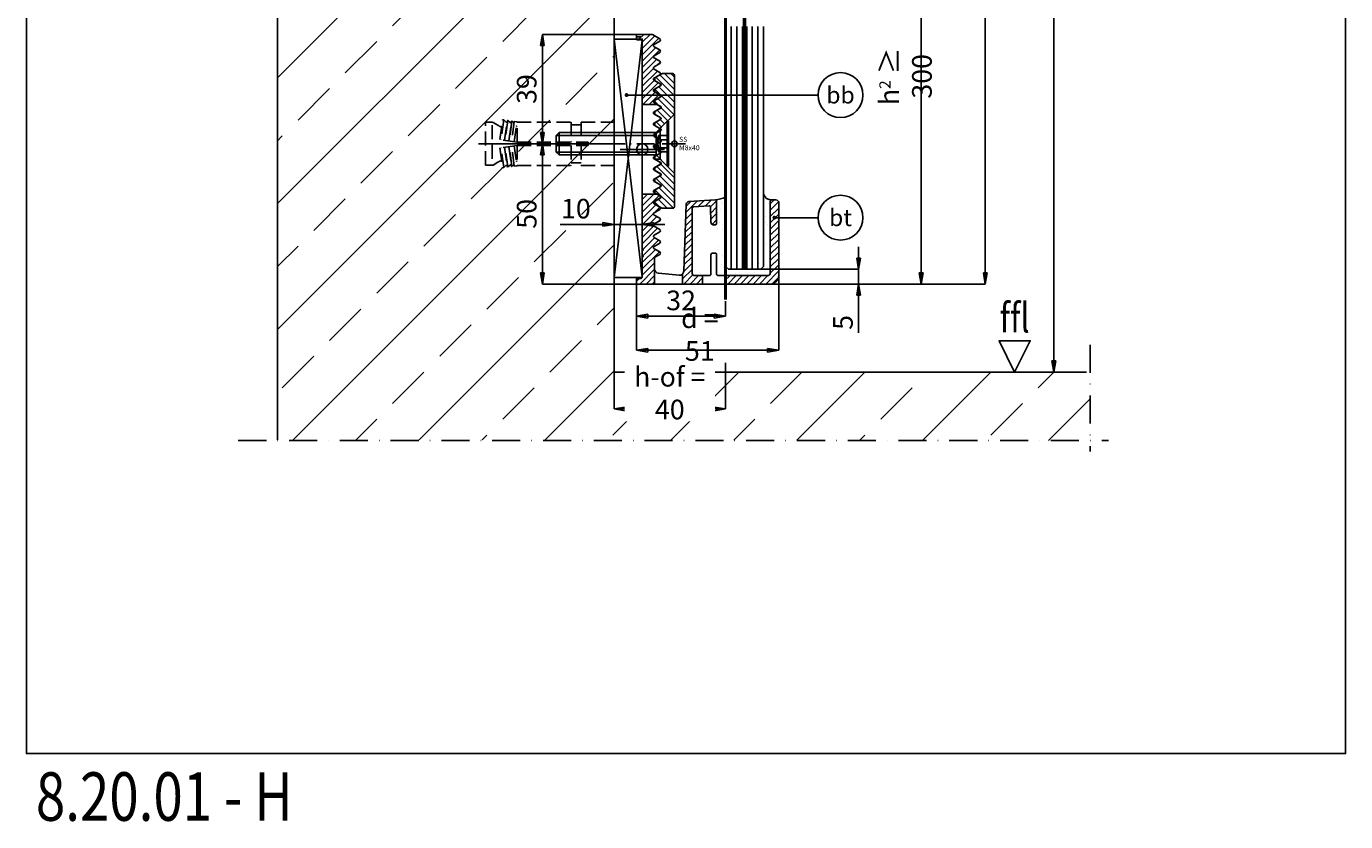
# Model space of a CAD drawing. Units: millimetres. Extents: x 4822 to 5293, y -1908 to -1218.
# Drawn here: x 4822 to 5293, y -1908 to -1625 of the extents above; entities that cross this region are included whole.
import ezdxf
from ezdxf import colors
from ezdxf.entities.mleader import LeaderData, LeaderLine
from ezdxf.enums import TextEntityAlignment as Align
from ezdxf.math import Vec2, Vec3

# ---------------------------------------------------------------- set-up
doc = ezdxf.new("R2010")
doc.units = ezdxf.units.MM
doc.header["$PDSIZE"] = -2
doc.linetypes.add('STRICHPUNKT', pattern=[9, 5, -2, 0, -2])
doc.linetypes.add('VERDECKT', pattern=[7, 5, -2])
for name, color, linetype in [('GM_Achsen', 6, 'STRICHPUNKT'), ('GM_Bemassung', 7, 'Continuous'), ('GM_Beschriftung', 7, 'Continuous'), ('GM_Beton', 8, 'Continuous'), ('GM_Blöcke', 8, 'Continuous'), ('GM_Dichtstoff', 25, 'Continuous'), ('GM_Edelstahl', 124, 'Continuous'), ('GM_Glas', 4, 'Continuous'), ('GM_Kunststoff', 25, 'Continuous'), ('GM_Profile', 42, 'Continuous'), ('GM_Rahmen', 7, 'Continuous'), ('GM_Schraffur', 7, 'Continuous'), ('GM_Schrauben', 9, 'Continuous'), ('GM_Schraubenachse', 253, 'STRICHPUNKT'), ('GM_Schraubenbezeichnung', 7, 'Continuous'), ('GM_System', 7, 'Continuous'), ('GM_Text', 7, 'Continuous'), ('GM_Thl', 7, 'Continuous')]:
    doc.layers.add(name, color=color, linetype=linetype)
doc.styles.add('Arial', font='arial.ttf', dxfattribs={"width": 0.8})
doc.styles.get("Standard").update_dxf_attribs({"font": 'swissl.ttf', "width": 0.8, "height": 3.5})
doc.styles.add('Swis721 Lite', font='swissl.ttf', dxfattribs={"width": 0.8})
doc.dimstyles.new('GM RAILING Bem', dxfattribs={"dimtxt": 3.5, "dimasz": 2, "dimexe": 0, "dimexo": 0, "dimgap": 1, "dimtad": 1, "dimdec": 0, "dimdsep": 46, "dimtxsty": 'Standard', "dimblk": 'CLOSED', "dimcen": 2, "dimdle": 2, "dimclrt": 7, "dimadec": 0, "dimazin": 2, "dimtfac": 1, "dimtdec": 0, "dimtmove": 0, "dimatfit": 1, "dimldrblk": 'CLOSED', "dimfxl": 1, "dimtolj": 1, "dimtzin": 0, "dimarcsym": 0})

# ---------------------------------------------------------------- blocks, each defined once
blk = doc.blocks.new('HSC-I-M08')
at = {"layer": 'GM_Achsen', "linetype": 'STRICHPUNKT', "ltscale": 20}
blk.add_line((0, 48.3623), (0, 0, -1000), dxfattribs=at)
at = {"layer": 'GM_Schrauben', "linetype": 'VERDECKT'}
for p, q in [((-7.65, 45.8), (-7.65, 43.434)), ((-7.65, 45.8), (7.65, 45.8)), ((-7.58301, 43.184), (-6.60769, 41.4947)), ((6.65, 43.434), (-6.65, 43.434)), ((7.58302, 43.184), (6.6077, 41.4947)), ((7.65, 45.8), (7.65, 43.434)), ((-1.46287, 40.7397), (-8.54329, 39.7446)), ((-8.54329, 39.7446), (-8.48762, 39.3485)), ((-8.48762, 39.3485), (-1.4072, 40.3436)), ((-8.48762, 39.3485), (-7.79831, 38.6093)), ((-1.22628, 39.0562), (-8.30669, 38.0611)), ((-8.30669, 38.0611), (-8.27886, 37.8631)), ((-8.27886, 37.8631), (-1.19844, 38.8582)), ((-8.27886, 37.8631), (-7.58955, 37.1239)), ((-0.6, 34.6), (-1.46287, 40.7397)), ((0.6, 34.6), (1.46288, 40.7397)), ((8.27886, 37.8631), (1.19845, 38.8582)), ((1.22628, 39.0562), (8.3067, 38.0611)), ((8.48762, 39.3485), (1.40721, 40.3436)), ((1.46288, 40.7397), (8.54329, 39.7446)), ((8.27886, 37.8631), (7.58956, 37.1239)), ((8.48762, 39.3485), (7.79832, 38.6093)), ((8.3067, 38.0611), (8.27886, 37.8631)), ((8.54329, 39.7446), (8.48762, 39.3485)), ((-1.01752, 37.5708), (-8.09793, 36.5757)), ((-8.09793, 36.5757), (-8.07706, 36.4272)), ((-8.07706, 36.4272), (-0.99664, 37.4223)), ((-8.07706, 36.4272), (-7.76189, 36.0892)), ((-7.95876, 35.5855), (-0.87834, 36.5805)), ((-7.95876, 35.5855), (-7.81959, 34.5952)), ((-0.73917, 35.5903), (-7.81959, 34.5952)), ((-0.6, 34.6), (-7.75, 34.6)), ((-7.75, 34.6), (-7.75, 15.3)), ((-6.22124, 34.7188), (-6.20454, 34.6)), ((-0.6, 34.6), (-0.6, 9.3)), ((0.6, 34.6), (0.6, 9.3)), ((0.6, 34.6), (7.75, 34.6)), ((0.73918, 35.5903), (7.81959, 34.5952)), ((7.95877, 35.5855), (0.87835, 36.5805)), ((8.07706, 36.4272), (0.99665, 37.4223)), ((1.01752, 37.5708), (8.09794, 36.5757)), ((6.22125, 34.7188), (6.20455, 34.6)), ((7.75, 34.6), (7.75, 15.3)), ((8.07706, 36.4272), (7.7619, 36.0892)), ((7.95877, 35.5855), (7.81959, 34.5952)), ((8.09794, 36.5757), (8.07706, 36.4272)), ((-0.6, 15.3), (-7.75, 15.3)), ((-6.75, 15.3), (-6.75, 11.8)), ((7.75, 15.3), (0.6, 15.3)), ((6.75, 15.3), (6.75, 11.8)), ((-0.6, 11.8), (-7.75, 11.8)), ((-7.75, 11.8), (-7.75, 0)), ((-0.6, 11.8), (0.6, 11.8)), ((7.75, 11.8), (0.6, 11.8)), ((7.75, 11.8), (7.75, 0)), ((-0.6, 9.3), (0.6, 9.3)), ((-7.75, 0), (-0.09674, 0)), ((-0.09674, 0), (7.75, 0))]:
    blk.add_line(p, q, dxfattribs=at)
for centre, radius, start, end in [((-7.15, 43.434), 0.5, 180, 210), ((7.15, 43.434), 0.5, 330, 0), ((-8.01772, 38.4047), 0.3, 278, 43.000002), ((-17, 35.4947), 12, 22.633359, 30), ((17, 35.4947), 12, 150, 157.36664), ((8.01773, 38.4047), 0.3, 137, 262), ((-7.98129, 35.8846), 0.3, 274.30804, 43.000002), ((-7.80896, 36.9193), 0.3, 278, 43.000002), ((-6.32027, 34.7049), 0.1, 7.9999989, 97.999997), ((6.32027, 34.7049), 0.1, 82.000003, 172), ((7.80897, 36.9193), 0.3, 137, 262), ((7.9813, 35.8846), 0.3, 137, 265.69196)]:
    blk.add_arc(centre, radius, start, end, dxfattribs=at)
blk = doc.blocks.new('_CLOSED')
at = {"color": 0, "linetype": 'ByBlock'}
for p, q in [((-1, 0.17), (0, 0)), ((-1, 0.17), (-1, -0.17)), ((0, 0), (-1, -0.17)), ((0, 0), (-1, 0))]:
    blk.add_line(p, q, dxfattribs=at)
blk = doc.blocks.new('*D245')
at = {"layer": 'Defpoints', "color": 0, "transparency": 16777216}
for p in [(5089.07, -1453.76), (5141.32, -1453.76), (5087.54, -1716.46)]:
    blk.add_point(p, dxfattribs=at)
at = {"layer": 'GM_Bemassung', "color": 0, "lineweight": -2, "transparency": 16777216}
for p, q in [((5089.07, -1453.76), (5141.32, -1453.76)), ((5141.32, -1712.46), (5141.32, -1457.76)), ((5087.54, -1716.46), (5141.32, -1716.46))]:
    blk.add_line(p, q, dxfattribs=at)
at = {"layer": 'GM_Bemassung', "color": 0, "lineweight": -2, "transparency": 16777216, "xscale": 4, "yscale": 4, "zscale": 4}
for p, rotation in [((5141.32, -1453.76), 90), ((5141.32, -1716.46), 270)]:
    blk.add_blockref('_CLOSED', p, dxfattribs=dict(at, rotation=rotation))
at = {"layer": 'GM_Bemassung', "color": 7, "transparency": 16777216, "insert": (5135.73, -1642.43), "char_height": 7, "attachment_point": 5, "rotation": 90}
blk.add_mtext('\\A1;h{\\H0.57143x;2} {\\C256;≥ 300}', dxfattribs=at)
blk = doc.blocks.new('*D209')
at = {"layer": 'Defpoints', "color": 0, "transparency": 16777216}
for p in [(5083.35, -1366.56, -2000), (5128.75, -1716.46), (5164.15, -1716.46)]:
    blk.add_point(p, dxfattribs=at)
at = {"layer": 'GM_Bemassung', "color": 0, "lineweight": -2, "transparency": 16777216}
for p, q in [((5083.35, -1366.56), (5164.15, -1366.56)), ((5164.15, -1370.56), (5164.15, -1712.46)), ((5128.75, -1716.46), (5164.15, -1716.46))]:
    blk.add_line(p, q, dxfattribs=at)
at = {"layer": 'GM_Bemassung', "color": 0, "lineweight": -2, "transparency": 16777216, "xscale": 4, "yscale": 4, "zscale": 4}
for p, rotation in [((5164.15, -1366.56), 90), ((5164.15, -1716.46), 270)]:
    blk.add_blockref('_CLOSED', p, dxfattribs=dict(at, rotation=rotation))
at = {"layer": 'GM_Bemassung', "color": 7, "transparency": 16777216, "insert": (5158.6, -1393.29), "char_height": 7, "attachment_point": 5, "rotation": 90}
blk.add_mtext('\\A1;h{\\H0.71429x;tot} ', dxfattribs=at)
blk = doc.blocks.new('*D246')
at = {"layer": 'Defpoints', "color": 0, "transparency": 16777216}
for p in [(5090.53, -1711.03), (5039.87, -1715.19), (5090.53, -1740.1)]:
    blk.add_point(p, dxfattribs=at)
at = {"layer": 'GM_Bemassung', "color": 0, "lineweight": -2, "transparency": 16777216}
for p, q in [((5090.53, -1711.03), (5090.53, -1740.1)), ((5039.87, -1715.19), (5039.87, -1740.1)), ((5043.87, -1740.1), (5086.53, -1740.1))]:
    blk.add_line(p, q, dxfattribs=at)
at = {"layer": 'GM_Bemassung', "color": 0, "lineweight": -2, "transparency": 16777216, "xscale": 4, "yscale": 4, "zscale": 4, "rotation": 180}
blk.add_blockref('_CLOSED', (5039.87, -1740.1), dxfattribs=at)
at = {"layer": 'GM_Bemassung', "color": 0, "lineweight": -2, "transparency": 16777216, "xscale": 4, "yscale": 4, "zscale": 4}
blk.add_blockref('_CLOSED', (5090.53, -1740.1), dxfattribs=at)
at = {"layer": 'GM_Bemassung', "color": 7, "transparency": 16777216, "insert": (5062.42, -1734.5), "char_height": 7, "attachment_point": 5}
blk.add_mtext('\\A1;d = 51', dxfattribs=at)
blk = doc.blocks.new('*D247')
at = {"layer": 'Defpoints', "color": 0, "transparency": 16777216}
for p in [(5039.87, -1714.39, 2000), (5071.58, -1722.53), (5071.58, -1727.9)]:
    blk.add_point(p, dxfattribs=at)
at = {"layer": 'GM_Bemassung', "color": 0, "lineweight": -2, "transparency": 16777216}
for p, q in [((5039.87, -1714.39), (5039.87, -1727.9)), ((5071.58, -1722.53), (5071.58, -1727.9)), ((5043.87, -1727.9), (5067.58, -1727.9))]:
    blk.add_line(p, q, dxfattribs=at)
at = {"layer": 'GM_Bemassung', "color": 0, "lineweight": -2, "transparency": 16777216, "xscale": 4, "yscale": 4, "zscale": 4, "rotation": 180}
blk.add_blockref('_CLOSED', (5039.87, -1727.9), dxfattribs=at)
at = {"layer": 'GM_Bemassung', "color": 0, "lineweight": -2, "transparency": 16777216, "xscale": 4, "yscale": 4, "zscale": 4}
blk.add_blockref('_CLOSED', (5071.58, -1727.9), dxfattribs=at)
at = {"layer": 'GM_Bemassung', "color": 7, "transparency": 16777216, "insert": (5055.73, -1722.3), "char_height": 7, "attachment_point": 5}
blk.add_mtext('\\A1;32', dxfattribs=at)
blk = doc.blocks.new('_TagCircle')
at = {"color": 0, "linetype": 'ByBlock', "lineweight": -2, "transparency": 16777216}
blk.add_circle((0, 0), 4, dxfattribs=at)
at = {"layer": 'GM_Beschriftung', "color": 0, "transparency": 16777216}
blk.add_attdef('BEZEICHNUNGSNUMMER', text='', height=3, dxfattribs=at).set_placement((0, -1.5), align=Align.CENTER)
blk = doc.blocks.new('_Dot')
at = {"color": 0, "linetype": 'ByBlock', "lineweight": -2}
blk.add_line((-0.5, 0), (-1, 0), dxfattribs=at)
at = {"color": 0, "linetype": 'ByBlock', "const_width": 0.5}
blk.add_lwpolyline([(-0.25, 0, 1), (0.25, 0, 1)], format="xyb", close=True, dxfattribs=at)
blk = doc.blocks.new('*D248')
at = {"layer": 'Defpoints', "color": 0, "transparency": 16777216}
for p in [(5031.84, -1745.4), (5071.58, -1744.57), (5071.58, -1761)]:
    blk.add_point(p, dxfattribs=at)
at = {"layer": 'GM_Bemassung', "color": 0, "lineweight": -2, "transparency": 16777216}
for p, q in [((5031.84, -1745.4), (5031.84, -1761)), ((5071.58, -1744.57), (5071.58, -1761)), ((5035.84, -1761), (5067.58, -1761))]:
    blk.add_line(p, q, dxfattribs=at)
at = {"layer": 'GM_Bemassung', "color": 0, "lineweight": -2, "transparency": 16777216, "xscale": 4, "yscale": 4, "zscale": 4, "rotation": 180}
blk.add_blockref('_CLOSED', (5031.84, -1761), dxfattribs=at)
at = {"layer": 'GM_Bemassung', "color": 0, "lineweight": -2, "transparency": 16777216, "xscale": 4, "yscale": 4, "zscale": 4}
blk.add_blockref('_CLOSED', (5071.58, -1761), dxfattribs=at)
at = {"layer": 'GM_Bemassung', "color": 7, "transparency": 16777216, "insert": (5051.71, -1755.37), "char_height": 7, "attachment_point": 5, "bg_fill": 3, "box_fill_scale": 1.1, "bg_fill_color": 9, "bg_fill_true_color": 13158600, "bg_fill_transparency": 0}
blk.add_mtext('\\A1;h-of = 40', dxfattribs=at)
blk = doc.blocks.new('*D133')
at = {"layer": 'Defpoints', "color": 0, "transparency": 16777216}
for p in [(5141.32, -1360.56, 2000), (5188.56, -1360.56), (5180.23, -1747.83, 4000)]:
    blk.add_point(p, dxfattribs=at)
at = {"layer": 'GM_Bemassung', "color": 0, "lineweight": -2, "transparency": 16777216}
for p, q in [((5141.32, -1360.56), (5188.56, -1360.56)), ((5188.56, -1743.83), (5188.56, -1364.56)), ((5180.23, -1747.83), (5188.56, -1747.83))]:
    blk.add_line(p, q, dxfattribs=at)
at = {"layer": 'GM_Bemassung', "color": 0, "lineweight": -2, "transparency": 16777216, "xscale": 4, "yscale": 4, "zscale": 4}
for p, rotation in [((5188.56, -1360.56), 90), ((5188.56, -1747.83), 270)]:
    blk.add_blockref('_CLOSED', p, dxfattribs=dict(at, rotation=rotation))
at = {"layer": 'GM_Bemassung', "color": 7, "transparency": 16777216, "insert": (5182.99, -1391.07), "char_height": 7, "attachment_point": 5, "rotation": 90}
blk.add_mtext('\\A1;hb', dxfattribs=at)
blk = doc.blocks.new('Rahmen Uebersicht')
at = {"layer": 'GM_Rahmen'}
blk.add_lwpolyline([(-1.2, 665.86), (468.96, 665.86), (468.96, 0), (-1.2, 0)], close=True, dxfattribs=at)
at = {"layer": 'GM_Text', "style": 'Arial', "width": 0.8}
blk.add_attdef('4.10.01-H', (2.18, -23.95), '', height=17.28, dxfattribs=at)
blk = doc.blocks.new('564148_S')
at = {"layer": 'GM_Profile'}
h = blk.add_hatch(dxfattribs=at)
h.set_pattern_fill('ANSI31', color=256, scale=0.5)
h.set_pattern_definition([(45, (-6469.963, 1688.7877), (-1.122532, 1.122532), [])])
h.paths.add_polyline_path([(4.23, -18.6), (6.25, -17.43, 0.57735), (6.25, -16.57), (5.27, -16), (0, -16), (0, -35.43, 0.198912), (0.06, -35.58), (0.24, -35.76, -0.414214), (0.24, -36.04), (0.06, -36.22, 0.198912), (0, -36.37), (0, -37.63, 0.198912), (0.06, -37.78), (0.24, -37.96, -0.414214), (0.24, -38.24), (0.06, -38.42, 0.198912), (0, -38.57), (0, -45.5, -0.414214), (-0.5, -46), (-1.8, -46, 0.414214), (-2, -46.2), (-2, -47.8, 0.414214), (-1.8, -48), (4.4, -48), (4.4, -42.64), (4.4, -38.62, -0.267806), (4.5, -38.44), (6.25, -37.43, 0.57735), (6.25, -36.57), (4.23, -35.4, -0.57735), (4.23, -34.6), (6.25, -33.43, 0.57735), (6.25, -32.57), (4.23, -31.4, -0.57735), (4.23, -30.6), (6.25, -29.43, 0.57735), (6.25, -28.57), (4.23, -27.4, -0.57735), (4.23, -26.6), (6.25, -25.43, 0.57735), (6.25, -24.57), (4.23, -23.4, -0.57735), (4.23, -22.6), (6.25, -21.43, 0.57735), (6.25, -20.57), (4.23, -19.4, -0.57735)])
h.paths.add_polyline_path([(6.25, 18.57, 0.57735), (6.25, 19.43), (4.23, 20.6, -0.57735), (4.23, 21.4), (6.25, 22.57, 0.57735), (6.25, 23.43), (4.23, 24.6, -0.57735), (4.23, 25.4), (6.25, 26.57, 0.57735), (6.25, 27.43), (4.23, 28.6, -0.57735), (4.23, 29.4), (6.25, 30.57, 0.57735), (6.25, 31.43), (4.23, 32.6, -0.57735), (4.23, 33.4), (6.25, 34.57, 0.57735), (6.25, 35.43), (4.23, 36.6, -0.57735), (4.23, 37.4), (6.25, 38.57, 0.577194), (6.25, 39.43), (3.65, 40.93, 0.131772), (3.4, 41), (-1.8, 41, 0.414214), (-2, 40.8), (-2, 39.2, 0.414214), (-1.8, 39), (-0.5, 39, -0.414214), (0, 38.5), (0, 16), (5.27, 16), (4.23, 16.6, -0.57735), (4.23, 17.4)])
h.paths.add_polyline_path([(21.49, -45), (18.75, -45, -0.414214), (17.75, -44), (17.75, -21, -0.395726), (18.22, -20.5), (23.82, -20.14, -0.424938), (24.36, -20.63), (24.5, -25.98, 0.406312), (25.5, -26.95), (26, -26.95, 0.414214), (26.5, -26.45), (26.5, -18.5, 0.432946), (25.97, -18), (16.65, -18.59, 0.384415), (15.71, -19.55), (14.78, -43.46, -0.173483), (14.4, -44.4), (14.4, -48), (21.49, -48)])
h.paths.add_polyline_path([(48.65, -45), (48.65, -19, 0.414214), (47.65, -18), (46.15, -18, 0.414214), (45.65, -18.5), (45.65, -44, -0.414214), (44.65, -45), (29.49, -45), (29.49, -48), (45.65, -48, 0.414214)])
at = {"layer": 'GM_Profile', "ltscale": 0.25}
for p, q in [((5.27, 16), (0, 16)), ((5.27, -16), (0, -16)), ((4.4, -48, -2000), (4.4, -42.64, -2000)), ((14.4, -48, -2000), (14.4, -44.4, -2000)), ((21.49, -48, -2000), (21.49, -45, -2000)), ((29.49, -48, -2000), (29.49, -45, -2000))]:
    blk.add_line(p, q, dxfattribs=at)
at = {"layer": 'GM_Profile'}
blk.add_lwpolyline([(25.5, -26.95, -0.406312), (24.5, -25.98), (24.36, -20.63, 0.424938), (23.82, -20.14), (18.22, -20.5, 0.395726), (17.75, -21), (17.75, -44, 0.414214), (18.75, -45), (24, -45, 0.414214), (24.5, -44.5), (24.5, -37.5, -0.414214), (25, -37), (26, -37, -0.414214), (26.5, -37.5), (26.5, -44.5, 0.414214), (27, -45), (44.65, -45, 0.414214), (45.65, -44), (45.65, -18.5, -0.414214), (46.15, -18), (47.65, -18, -0.414214), (48.65, -19), (48.65, -45, -0.414214), (45.65, -48), (-1.8, -48, -0.414214), (-2, -47.8), (-2, -46.2, -0.414214), (-1.8, -46), (-0.5, -46, 0.414214), (0, -45.5), (0, -38.57, -0.198912), (0.06, -38.42), (0.24, -38.24, 0.414214), (0.24, -37.96), (0.06, -37.78, -0.198912), (0, -37.63), (0, -36.37, -0.198912), (0.06, -36.22), (0.24, -36.04, 0.414214), (0.24, -35.76), (0.06, -35.58, -0.198912), (0, -35.43), (0, 38.5, 0.414214), (-0.5, 39), (-1.8, 39, -0.414214), (-2, 39.2), (-2, 40.8, -0.414214), (-1.8, 41), (3.4, 41, -0.131772), (3.65, 40.93), (6.25, 39.43, -0.577037), (6.25, 38.57), (4.23, 37.4, 0.57735), (4.23, 36.6), (6.25, 35.43, -0.57735), (6.25, 34.57), (4.23, 33.4, 0.57735), (4.23, 32.6), (6.25, 31.43, -0.57735), (6.25, 30.57), (4.23, 29.4, 0.57735), (4.23, 28.6), (6.25, 27.43, -0.57735), (6.25, 26.57), (4.23, 25.4, 0.57735), (4.23, 24.6), (6.25, 23.43, -0.57735), (6.25, 22.57), (4.23, 21.4, 0.57735), (4.23, 20.6), (6.25, 19.43, -0.57735), (6.25, 18.57), (4.23, 17.4, 0.57735), (4.23, 16.6), (6.25, 15.43, -0.57735), (6.25, 14.57), (4.23, 13.4, 0.57735), (4.23, 12.6), (6.25, 11.43, -0.57735), (6.25, 10.57), (4.23, 9.4, 0.57735), (4.23, 8.6), (6.25, 7.43, -0.57735), (6.25, 6.57), (4.23, 5.4, 0.57735), (4.23, 4.6), (6.25, 3.43, -0.57735), (6.25, 2.57), (4.23, 1.4, 0.57735), (4.23, 0.6), (6.25, -0.57, -0.57735), (6.25, -1.43), (4.23, -2.6, 0.57735), (4.23, -3.4), (6.25, -4.57, -0.57735), (6.25, -5.43), (4.23, -6.6, 0.57735), (4.23, -7.4), (6.25, -8.57, -0.57735), (6.25, -9.43), (4.23, -10.6, 0.57735), (4.23, -11.4), (6.25, -12.57, -0.57735), (6.25, -13.43), (4.23, -14.6, 0.57735), (4.23, -15.4), (6.25, -16.57, -0.57735), (6.25, -17.43), (4.23, -18.6, 0.57735), (4.23, -19.4), (6.25, -20.57, -0.57735), (6.25, -21.43), (4.23, -22.6, 0.57735), (4.23, -23.4), (6.25, -24.57, -0.57735), (6.25, -25.43), (4.23, -26.6, 0.57735), (4.23, -27.4), (6.25, -28.57, -0.57735), (6.25, -29.43), (4.23, -30.6, 0.57735), (4.23, -31.4), (6.25, -32.57, -0.57735), (6.25, -33.43), (4.23, -34.6, 0.57735), (4.23, -35.4), (6.25, -36.57, -0.57735), (6.25, -37.43), (4.5, -38.44, 0.267949), (4.4, -38.62), (4.4, -42.65, 0.384866), (5.75, -44.14), (13.12, -44.89, 0.43248), (14.78, -43.46), (15.71, -19.55, -0.384415), (16.65, -18.59), (25.97, -18, -0.432946), (26.5, -18.5), (26.5, -26.45, -0.414214), (26, -26.95)], format="xyb", close=True, dxfattribs=at)
at = {"layer": 'GM_Thl'}
for p, q in [((0, -7.89), (0, 7.89)), ((-7.89, 0), (7.89, 0))]:
    blk.add_line(p, q, dxfattribs=at)
blk.add_circle((0, 0), 2, dxfattribs=at)
blk = doc.blocks.new('SS-M8x40')
at = {"layer": 'GM_Schrauben'}
for p, q in [((-0.4, -8), (-0.4, 8)), ((-40, 3), (-4.4, 3)), ((-39, -4), (-39, 4)), ((-4.4, -4), (-4.4, 4)), ((0, 1.44), (-3.5, 1.44)), ((-40, -3), (-4.4, -3)), ((0, -1.44), (-3.5, -1.44))]:
    blk.add_line(p, q, dxfattribs=at)
blk.add_lwpolyline([(-4.4, -4), (-0.4, -8), (0, -8), (0, 8), (-0.4, 8), (-4.4, 4), (-39, 4), (-40, 3), (-40, -3), (-39, -4)], close=True, dxfattribs=at)
blk.add_lwpolyline([(0, -2.89), (-3.5, -2.89), (-4.17, 0), (-3.5, 2.89), (0, 2.89)], dxfattribs=at)
blk.add_lwpolyline([(-3.5, 2.89, 0.084228), (-3.5, 1.44, 0.175524), (-3.5, -1.44, 0.084228), (-3.5, -2.89, 0.084228)], format="xyb", dxfattribs=at)
at = {"layer": 'GM_Schraubenachse'}
blk.add_line((2.78, 0), (-42.38, 0), dxfattribs=at)
at = {"layer": 'GM_Schraubenbezeichnung', "insert": (3.81, 2.48), "char_height": 1.8, "width": 89.2, "attachment_point": 1}
blk.add_mtext('{\\fArial|b0|i0|c0|p34;SS\\PM8x40}', dxfattribs=at)
blk = doc.blocks.new('564117_S')
at = {"layer": 'GM_Schraffur'}
h = blk.add_hatch(dxfattribs=at)
h.set_pattern_fill('ANSI31', color=102, scale=0.5, angle=180, style=0)
h.set_pattern_definition([(225, (130, 96.7403), (1.122532, -1.122532), [])])
h.paths.add_polyline_path([(0, -23), (4.32, -23, 0.131652), (4.47, -22.96), (6.85, -21.59, 0.267949), (7, -21.33), (7, -20.67, 0.267949), (6.85, -20.41), (4.85, -19.26, -0.57735), (4.85, -18.74), (6.85, -17.59, 0.267949), (7, -17.33), (7, -16.67, 0.267949), (6.85, -16.41), (4.85, -15.26, -0.57735), (4.85, -14.74), (6.85, -13.59, 0.267949), (7, -13.33), (7, -12.67, 0.267949), (6.85, -12.41), (4.85, -11.26, -0.57735), (4.85, -10.74), (6.85, -9.59, 0.267949), (7, -9.33), (7, -8.67, 0.267949), (6.85, -8.41), (4.85, -7.26, -0.57735), (4.85, -6.74), (6.85, -5.59, 0.107202), (6.94, -5.5), (5.1, -5.5), (0, -10.6)])
h.paths.add_polyline_path([(0, 10.6), (5.1, 5.5), (5.27, 5.5), (6.85, 6.41, 0.267949), (7, 6.67), (7, 7.33, 0.267949), (6.85, 7.59), (4.85, 8.74, -0.57735), (4.85, 9.26), (6.85, 10.41, 0.267949), (7, 10.67), (7, 11.33, 0.267949), (6.85, 11.59), (4.85, 12.74, -0.57735), (4.85, 13.26), (6.85, 14.41, 0.267949), (7, 14.67), (7, 15.33, 0.267949), (6.85, 15.59), (4.85, 16.74, -0.57735), (4.85, 17.26), (6.85, 18.41, 0.267949), (7, 18.67), (7, 19.33, 0.267949), (6.85, 19.59), (4.85, 20.74, -0.57735), (4.85, 21.26), (6.85, 22.41, 0.267949), (7, 22.67), (7, 23.33, 0.267949), (6.85, 23.59), (4.47, 24.96, 0.131652), (4.32, 25), (0, 25)])
at = {"layer": 'GM_Achsen'}
blk.add_line((-2, 0), (9.13, 0), dxfattribs=at)
at = {"layer": 'GM_Edelstahl'}
for p, q in [((5.1, 1.4), (5.1, 4.6)), ((5.1, -2.6), (5.1, 0.6)), ((5.1, -5.5), (5.1, -3.4))]:
    blk.add_line(p, q, dxfattribs=at)
blk.add_lwpolyline([(4.85, -6.74), (6.85, -5.59, 0.267949), (7, -5.33), (7, -4.67, 0.267949), (6.85, -4.41), (4.85, -3.26, -0.57735), (4.85, -2.74), (6.85, -1.59, 0.267949), (7, -1.33), (7, -0.67, 0.267949), (6.85, -0.41), (4.85, 0.74, -0.57735), (4.85, 1.26), (6.85, 2.41, 0.267949), (7, 2.67), (7, 3.33, 0.267949), (6.85, 3.59), (4.85, 4.74, -0.57735), (4.85, 5.26), (6.85, 6.41, 0.267949), (7, 6.67), (7, 7.33, 0.267949), (6.85, 7.59), (4.85, 8.74, -0.57735), (4.85, 9.26), (6.85, 10.41, 0.267949), (7, 10.67), (7, 11.33, 0.267949), (6.85, 11.59), (4.85, 12.74, -0.57735), (4.85, 13.26), (6.85, 14.41, 0.267949), (7, 14.67), (7, 15.33, 0.267949), (6.85, 15.59), (4.85, 16.74, -0.57735), (4.85, 17.26), (6.85, 18.41, 0.267949), (7, 18.67), (7, 19.33, 0.267949), (6.85, 19.59), (4.85, 20.74, -0.57735), (4.85, 21.26), (6.85, 22.41, 0.267949), (7, 22.67), (7, 23.33, 0.267949), (6.85, 23.59), (4.47, 24.96, 0.131652), (4.32, 25), (0.5, 25, 0.414214), (0, 24.5), (0, -22.5, 0.414214), (0.5, -23), (4.32, -23, 0.131652), (4.47, -22.96), (6.85, -21.59, 0.267949), (7, -21.33), (7, -20.67, 0.267949), (6.85, -20.41), (4.85, -19.26, -0.57735), (4.85, -18.74), (6.85, -17.59, 0.267949), (7, -17.33), (7, -16.67, 0.267949), (6.85, -16.41), (4.85, -15.26, -0.57735), (4.85, -14.74), (6.85, -13.59, 0.267949), (7, -13.33), (7, -12.67, 0.267949), (6.85, -12.41), (4.85, -11.26, -0.57735), (4.85, -10.74), (6.85, -9.59, 0.267949), (7, -9.33), (7, -8.67, 0.267949), (6.85, -8.41), (4.85, -7.26, -0.57735)], format="xyb", close=True, dxfattribs=at)
for points in [[(5.27, 5.5), (5.1, 5.5), (0, 10.6)], [(6.94, -5.5), (5.1, -5.5), (0, -10.6)]]:
    blk.add_lwpolyline(points, dxfattribs=at)
at = {"layer": 'GM_Thl'}
for p, q in [((-3.95, 0), (3.95, 0)), ((0, -3.95), (0, 3.95))]:
    blk.add_line(p, q, dxfattribs=at)
blk.add_circle((0, 0), 1, dxfattribs=at)
blk = doc.blocks.new('*D123')
at = {"layer": 'Defpoints', "color": 0, "transparency": 16777216}
for p in [(5083.11, -1711.19), (5119.02, -1711.19), (5084.22, -1716.46)]:
    blk.add_point(p, dxfattribs=at)
at = {"layer": 'GM_Bemassung', "color": 0, "lineweight": -2, "transparency": 16777216}
for p, q in [((5119.02, -1707.19), (5119.02, -1703.19)), ((5083.11, -1711.19), (5119.02, -1711.19)), ((5119.02, -1711.19), (5119.02, -1716.46)), ((5084.22, -1716.46), (5119.02, -1716.46)), ((5119.02, -1720.46), (5119.02, -1733.9))]:
    blk.add_line(p, q, dxfattribs=at)
at = {"layer": 'GM_Bemassung', "color": 0, "lineweight": -2, "transparency": 16777216, "xscale": 4, "yscale": 4, "zscale": 4}
for p, rotation in [((5119.02, -1711.19), 270), ((5119.02, -1716.46), 90)]:
    blk.add_blockref('_CLOSED', p, dxfattribs=dict(at, rotation=rotation))
at = {"layer": 'GM_Bemassung', "color": 7, "transparency": 16777216, "insert": (5113.42, -1730.16), "char_height": 7, "attachment_point": 5, "rotation": 90}
blk.add_mtext('\\A1;5', dxfattribs=at)
blk = doc.blocks.new('*D124')
at = {"layer": 'Defpoints', "color": 0, "transparency": 16777216}
for p in [(5006.3, -1666.46), (5028.33, -1666.46), (5044, -1716.46)]:
    blk.add_point(p, dxfattribs=at)
at = {"layer": 'GM_Bemassung', "color": 0, "lineweight": -2, "transparency": 16777216}
for p, q in [((5028.33, -1666.46), (5006.3, -1666.46)), ((5006.3, -1712.46), (5006.3, -1670.46)), ((5044, -1716.46), (5006.3, -1716.46))]:
    blk.add_line(p, q, dxfattribs=at)
at = {"layer": 'GM_Bemassung', "color": 0, "lineweight": -2, "transparency": 16777216, "xscale": 4, "yscale": 4, "zscale": 4}
for p, rotation in [((5006.3, -1666.46), 90), ((5006.3, -1716.46), 270)]:
    blk.add_blockref('_CLOSED', p, dxfattribs=dict(at, rotation=rotation))
at = {"layer": 'GM_Bemassung', "color": 7, "transparency": 16777216, "insert": (5000.71, -1691.46), "char_height": 7, "attachment_point": 5, "rotation": 90}
blk.add_mtext('\\A1;50', dxfattribs=at)
blk = doc.blocks.new('*D125')
at = {"layer": 'Defpoints', "color": 0, "transparency": 16777216}
for p in [(5006.3, -1627.46), (5041.61, -1627.46), (5028.33, -1666.46)]:
    blk.add_point(p, dxfattribs=at)
at = {"layer": 'GM_Bemassung', "color": 0, "lineweight": -2, "transparency": 16777216}
for p, q in [((5041.61, -1627.46), (5006.3, -1627.46)), ((5006.3, -1662.46), (5006.3, -1631.46)), ((5028.33, -1666.46), (5006.3, -1666.46))]:
    blk.add_line(p, q, dxfattribs=at)
at = {"layer": 'GM_Bemassung', "color": 0, "lineweight": -2, "transparency": 16777216, "xscale": 4, "yscale": 4, "zscale": 4}
for p, rotation in [((5006.3, -1627.46), 90), ((5006.3, -1666.46), 270)]:
    blk.add_blockref('_CLOSED', p, dxfattribs=dict(at, rotation=rotation))
at = {"layer": 'GM_Bemassung', "color": 7, "transparency": 16777216, "insert": (5000.71, -1646.96), "char_height": 7, "attachment_point": 5, "rotation": 90}
blk.add_mtext('\\A1;39', dxfattribs=at)
blk = doc.blocks.new('*D129')
at = {"layer": 'Defpoints', "color": 0, "transparency": 16777216}
for p in [(5031.89, -1695.2), (5031.89, -1707.03, 2000), (5041.89, -1707.03)]:
    blk.add_point(p, dxfattribs=at)
at = {"layer": 'GM_Bemassung', "color": 0, "lineweight": -2, "transparency": 16777216}
for p, q in [((5027.89, -1695.2), (5012.6, -1695.2)), ((5031.89, -1707.03), (5031.89, -1695.2)), ((5041.89, -1695.2), (5031.89, -1695.2)), ((5041.89, -1707.03), (5041.89, -1695.2)), ((5045.89, -1695.2), (5049.89, -1695.2))]:
    blk.add_line(p, q, dxfattribs=at)
at = {"layer": 'GM_Bemassung', "color": 0, "lineweight": -2, "transparency": 16777216, "xscale": 4, "yscale": 4, "zscale": 4}
blk.add_blockref('_CLOSED', (5031.89, -1695.2), dxfattribs=at)
at = {"layer": 'GM_Bemassung', "color": 0, "lineweight": -2, "transparency": 16777216, "xscale": 4, "yscale": 4, "zscale": 4, "rotation": 180}
blk.add_blockref('_CLOSED', (5041.89, -1695.2), dxfattribs=at)
at = {"layer": 'GM_Bemassung', "color": 7, "transparency": 16777216, "insert": (5018.25, -1689.6), "char_height": 7, "attachment_point": 5}
blk.add_mtext('\\A1;10', dxfattribs=at)

msp = doc.modelspace()

# ---------------------------------------------------------------- hatches: boundary and pattern name
at = {"layer": 'GM_Beton'}
h = msp.add_hatch(dxfattribs=at)
h.set_pattern_fill('ANSI33', color=256, scale=5, style=0)
h.set_pattern_definition([(45, (-2837.507, -14331.446), (-22.45064, 22.45064), []), (45, (-2815.057, -14331.446), (-22.45064, 22.45064), [15.875, -7.9375])])
h.paths.add_polyline_path([(4911.89, -1486.13), (5031.89, -1486.13), (5031.89, -1772.05), (4911.89, -1772.05)])
h.paths.add_polyline_path([(5031.89, -1747.83), (5201.54, -1747.83), (5201.54, -1772.28), (5031.89, -1772.05)])
at = {"layer": 'GM_Dichtstoff'}
h = msp.add_hatch(dxfattribs=at)
h.set_pattern_fill('AR-SAND', color=25, scale=0.1, style=0)
h.set_pattern_definition([(37.5, (5798.9728, -1909.6267), (-0.160003, 4.894132), [0, -3.8608, 0, -4.318, 0, -4.1275]), (7.5, (5798.973, -1909.627), (4.495233, 7.16825), [0, -2.0828, 0, -3.4798, 0, -1.3335]), (327.5, (5795.8486, -1909.6267), (7.909924, 0.014372), [0, -1.27, 0, -4.572, 0, -5.969]), (317.5, (5795.8486, -1909.627), (7.635565, 2.229293), [0, -0.635, 0, -2.9972, 0, -3.429])])
edge = h.paths.add_edge_path()
edge.add_line((5084.11, -1709.19), (5072.59, -1709.19))
edge.add_line((5072.59, -1709.19), (5071.59, -1708.19))
edge.add_line((5071.59, -1708.19), (5071.59, -1685.53))
edge.add_arc((5066.69, -1674.28), 12.27, 276.1033, 293.5004, ccw=False)
edge.add_arc((5067.89, -1686.96), 0.5, 0, 77.3128, ccw=False)
edge.add_line((5068.39, -1686.96), (5068.37, -1693.85))
edge.add_line((5068.37, -1693.85), (5068.37, -1704.89))
edge.add_line((5068.37, -1704.89), (5068.39, -1712.96))
edge.add_arc((5068.89, -1712.96), 0.5, 180.0021, 269.4221)
edge.add_line((5068.88, -1713.46), (5086.54, -1713.46))
edge.add_arc((5086.54, -1712.46), 1, 270.2877, 359.9995)
edge.add_line((5087.54, -1712.46), (5087.54, -1686.96))
edge.add_arc((5088.04, -1686.96), 0.5, 99.4085, 180, ccw=False)
edge.add_arc((5087.77, -1681.13), 5.34, 240.0905, 272.0348, ccw=False)
edge.add_line((5085.11, -1685.76), (5085.11, -1708.19))
edge.add_line((5085.11, -1708.19), (5084.11, -1709.19))

# ---------------------------------------------------------------- linework, layer by layer
at = {"layer": 'GM_Achsen', "ltscale": 2, "const_width": 1}
msp.add_lwpolyline([(5071.58, -1354.61), (5071.58, -1722.07)], dxfattribs=at)
at = {"layer": 'GM_Achsen', "ltscale": 2}
for points in [[(5201.54, -1738.1), (5201.54, -1776.16)], [(4897.93, -1772.28), (5208.01, -1772.28)]]:
    msp.add_lwpolyline(points, dxfattribs=at)
at = {"layer": 'GM_Beschriftung', "ltscale": 3, "elevation": 2000}
msp.add_lwpolyline([(5174.61, -1747.83), (5169.04, -1736.7), (5180.17, -1736.7), (5174.61, -1747.83)], dxfattribs=at)
at = {"layer": 'GM_Beton', "ltscale": 3}
msp.add_line((4911.89, -1772.05), (4911.89, -1624.61), dxfattribs=at)
for points in [[(4911.89, -1624.61), (4911.89, -1486.13), (5031.89, -1486.13), (5031.89, -1624.61)], [(4911.89, -1772.05), (4911.89, -1624.61)]]:
    msp.add_lwpolyline(points, dxfattribs=at)
at = {"layer": 'GM_Blöcke'}
msp.add_lwpolyline([(5031.89, -1624.61), (5031.89, -1747.83), (5200.23, -1747.83)], dxfattribs=at)
at = {"layer": 'GM_Dichtstoff', "color": 25}
for centre, radius, start, end in [((5065.64, -1670.56, 2000), 16.06, 278.0549, 291.723), ((5087.91, -1683.49, -2000), 2.97, 199.157, 272.2703)]:
    msp.add_arc(centre, radius, start, end, dxfattribs=at)
at = {"layer": 'GM_Glas'}
for p, q in [((5073.59, -1624.61), (5073.59, -1711.19)), ((5075.59, -1711.19), (5075.59, -1624.61)), ((5081.11, -1624.61), (5081.11, -1711.19)), ((5083.11, -1711.19), (5083.11, -1624.61))]:
    msp.add_line(p, q, dxfattribs=at)
at = {"layer": 'GM_Glas', "color": 9}
for points in [[(5077.97, -1444.94), (5077.97, -1624.61)], [(5078.35, -1624.61), (5078.35, -1444.94)], [(5078.73, -1624.61), (5078.73, -1444.94)], [(5077.97, -1624.61), (5077.97, -1711.19)], [(5078.35, -1624.61), (5078.35, -1711.19)], [(5078.73, -1624.61), (5078.73, -1711.19)]]:
    msp.add_lwpolyline(points, dxfattribs=at)
at = {"layer": 'GM_Glas'}
for points in [[(5071.59, -1624.61), (5071.59, -1710.19), (5072.59, -1711.19), (5084.11, -1711.19)], [(5077.59, -1711.19), (5077.59, -1624.61)], [(5079.11, -1624.61), (5079.11, -1711.19)], [(5084.11, -1711.19), (5085.11, -1710.19), (5085.11, -1624.61)]]:
    msp.add_lwpolyline(points, dxfattribs=at)
at = {"layer": 'GM_Kunststoff'}
for p, q in [((5031.89, -1629.18), (5041.85, -1713.86)), ((5031.89, -1714.18), (5041.85, -1629.5))]:
    msp.add_line(p, q, dxfattribs=at)
msp.add_lwpolyline([(5041.39, -1629.18), (5031.89, -1629.18), (5031.89, -1714.18), (5041.39, -1714.18, 0.414214), (5041.89, -1713.68), (5041.89, -1629.68, 0.414214)], format="xyb", close=True, dxfattribs=at)
at = {"layer": 'GM_System', "color": 42}
for p, q in [((5040.07, -1628.39, 2000), (5041.37, -1628.39, 2000)), ((5041.87, -1628.89, 2000), (5041.87, -1712.89, 2000))]:
    msp.add_line(p, q, dxfattribs=at)

# ---------------------------------------------------------------- block references
at = {"layer": 'GM_Bemassung', "rotation": 90}
msp.add_blockref('HSC-I-M08', (5031.89, -1666.46), dxfattribs=at)
at = {"layer": 'GM_Edelstahl', "xscale": -1}
msp.add_blockref('564117_S', (5053.35, -1666.46), dxfattribs=at)
at = {"layer": 'GM_Profile'}
msp.add_blockref('564148_S', (5041.89, -1668.46), dxfattribs=at)
at = {"layer": 'GM_Schrauben'}
msp.add_blockref('SS-M8x40', (5051.23, -1666.46), dxfattribs=at)
at = {"layer": 'GM_Text'}
msp.add_blockref('Rahmen Uebersicht', (4823.61, -1883.87), dxfattribs=at).add_auto_attribs({'4.10.01-H': '8.20.01 - H'})

# ---------------------------------------------------------------- texts
at = {"layer": 'GM_Beschriftung', "ltscale": 3, "style": 'Swis721 Lite', "width": 0.8}
msp.add_text('ffl', height=10.5, dxfattribs=at).set_placement((5174.61, -1733.73, 2000), align=Align.CENTER)

# ---------------------------------------------------------------- dimensions: what is measured, and where the dimension line sits
at = {"layer": 'GM_Bemassung'}
for base, p1, p2, text, override, picture, middle in [((5188.56, -1360.56, -2000), (5180.23, -1747.83, 2000), (5141.32, -1360.56), 'hb', {"dimscale": 0, "dimtix": 0, "dimtofl": 1, "dimtmove": 0, "dimatfit": 1}, '*D133', (5188.56, -1391.07, -2000)), ((5164.15, -1716.46), (5083.35, -1366.56, -2000), (5128.75, -1716.46), 'h{\\H0.71429x;tot} ', {"dimscale": 0, "dimtix": 0, "dimtofl": 1, "dimtmove": 0, "dimatfit": 1}, '*D209', (5164.15, -1393.29)), ((5141.32, -1453.76), (5087.54, -1716.46), (5089.07, -1453.76), 'h{\\H0.57143x;2} {\\C256;≥ 300}', {"dimscale": 0}, '*D245', (5141.32, -1642.43))]:
    dim = msp.add_linear_dim(base=base, p1=p1, p2=p2, angle=90, text=text, dimstyle='GM RAILING Bem', override=override, dxfattribs=at)
    dim.commit()
    dim.dimension.update_dxf_attribs({"geometry": picture, "text_midpoint": middle, "dimtype": 160})
for base, p1, p2, picture, middle in [((5006.3, -1627.46), (5028.33, -1666.46), (5041.61, -1627.46), '*D125', (5000.71, -1646.96)), ((5006.3, -1666.46), (5044, -1716.46), (5028.33, -1666.46), '*D124', (5000.71, -1691.46))]:
    dim = msp.add_linear_dim(base=base, p1=p1, p2=p2, angle=90, dimstyle='GM RAILING Bem', override={"dimscale": 0}, dxfattribs=at)
    dim.commit()
    dim.dimension.update_dxf_attribs({"geometry": picture, "text_midpoint": middle})
dim = msp.add_linear_dim(base=(5031.89, -1695.2), p1=(5041.89, -1707.03), p2=(5031.89, -1707.03, 2000), dimstyle='GM RAILING Bem', override={"dimscale": 0}, dxfattribs=at)
dim.commit()
dim.dimension.update_dxf_attribs({"geometry": '*D129', "text_midpoint": (5018.25, -1689.6)})
dim = msp.add_linear_dim(base=(5119.02, -1711.19), p1=(5084.22, -1716.46), p2=(5083.11, -1711.19), angle=90, dimstyle='GM RAILING Bem', override={"dimscale": 0}, dxfattribs=at)
dim.commit()
dim.dimension.update_dxf_attribs({"geometry": '*D123', "text_midpoint": (5119.02, -1730.16), "dimtype": 160})
dim = msp.add_linear_dim(base=(5090.53, -1740.1, 2000), p1=(5039.87, -1715.19, 2000), p2=(5090.53, -1711.03, 2000), text='d = 51', dimstyle='GM RAILING Bem', override={"dimscale": 0, "dimtix": 0, "dimtofl": 1, "dimtmove": 0, "dimatfit": 1}, dxfattribs=at)
dim.commit()
dim.dimension.update_dxf_attribs({"geometry": '*D246', "text_midpoint": (5062.42, -1740.1, 2000), "dimtype": 160})
dim = msp.add_linear_dim(base=(5071.58, -1727.9), p1=(5039.87, -1714.39, 2000), p2=(5071.58, -1722.53), dimstyle='GM RAILING Bem', override={"dimscale": 0, "dimtix": 0, "dimtofl": 1, "dimtmove": 0, "dimatfit": 1}, dxfattribs=at)
dim.commit()
dim.dimension.update_dxf_attribs({"geometry": '*D247', "text_midpoint": (5055.73, -1727.9), "dimtype": 160})

# ---------------------------------------------------------------- leaders
at = {"layer": 'GM_Beschriftung'}
ml = msp.add_multileader_block('Standard', dxfattribs=at)
ml.set_content('_TagCircle', color=256, scale=2)
ml.set_attribute('BEZEICHNUNGSNUMMER', 'bb', width=0)
ml.set_leader_properties(color=7, linetype='Continuous', lineweight=-1)
ml.set_arrow_properties(name='DOT')
ml.build(insert=Vec2(0, 0))
ml.multileader.update_dxf_attribs({"has_dogleg": 0, "dogleg_length": 2, "arrow_head_size": 1.4, "scale": 2})
ctx = ml.context
ctx.base_point, ctx.scale, ctx.char_height, ctx.arrow_head_size, ctx.landing_gap_size, ctx.plane_origin = Vec3(5104.55, -1649.1, -2000), 2, 7, 1.4, 4, Vec3(5119.73, -1664.1, -2000)
notes = []
notes.append((ctx, [(0, (1, 1, 0), (5100.55, -1649.1, -2000), (1, 0), 4, [(0, [(5036.33, -1649.1, -2000), (5089.69, -1649.1, -2000)], 0, [])])]))
ctx.block.insert = Vec3(5112.55, -1649.1, -2000)
ml = msp.add_multileader_block('Standard', dxfattribs=at)
ml.set_content('_TagCircle', color=256, scale=2)
ml.set_attribute('BEZEICHNUNGSNUMMER', 'bt', width=0)
ml.set_leader_properties(color=7, linetype='Continuous', lineweight=-1)
ml.set_arrow_properties(name='DOT')
ml.build(insert=Vec2(0, 0))
ml.multileader.update_dxf_attribs({"has_dogleg": 0, "dogleg_length": 2, "arrow_head_size": 1.4, "scale": 2})
ctx = ml.context
ctx.base_point, ctx.scale, ctx.char_height, ctx.arrow_head_size, ctx.landing_gap_size, ctx.plane_origin = Vec3(5104.55, -1692.81, -2000), 2, 7, 1.4, 4, Vec3(5119.73, -1707.81, -2000)
notes.append((ctx, [(0, (1, 1, 0), (5100.55, -1692.81, -2000), (1, 0), 4, [(0, [(5089, -1692.81, -2000), (5098.42, -1692.81, -2000)], 0, [])])]))
ctx.block.insert = Vec3(5112.55, -1692.81, -2000)
for ctx, leaders in notes:
    for number, flags, end, landing, length, lines in leaders:
        leader = LeaderData()
        leader.index, (leader.has_last_leader_line, leader.has_dogleg_vector, leader.attachment_direction) = number, flags
        leader.last_leader_point, leader.dogleg_vector, leader.dogleg_length = Vec3(end), Vec3(landing), length
        for number, points, colour, breaks in lines:
            line = LeaderLine()
            line.index, line.vertices, line.color, line.breaks = number, Vec3.list(points), colors.encode_raw_color(colour), breaks
            leader.lines.append(line)
        ctx.leaders.append(leader)

# ---------------------------------------------------------------- next in the draw order: dimensions: what is measured, and where the dimension line sits
at = {"layer": 'GM_Bemassung'}
dim = msp.add_linear_dim(base=(5071.58, -1761), p1=(5031.84, -1745.4), p2=(5071.58, -1744.57), text='h-of = 40', dimstyle='GM RAILING Bem', override={"dimscale": 0, "dimtix": 0, "dimtofl": 1, "dimtmove": 0, "dimatfit": 1, "dimtfill": 1}, dxfattribs=at)
dim.commit()
dim.dimension.update_dxf_attribs({"geometry": '*D248', "text_midpoint": (5051.71, -1761), "dimtype": 160})

doc.saveas('drawing.dxf')
